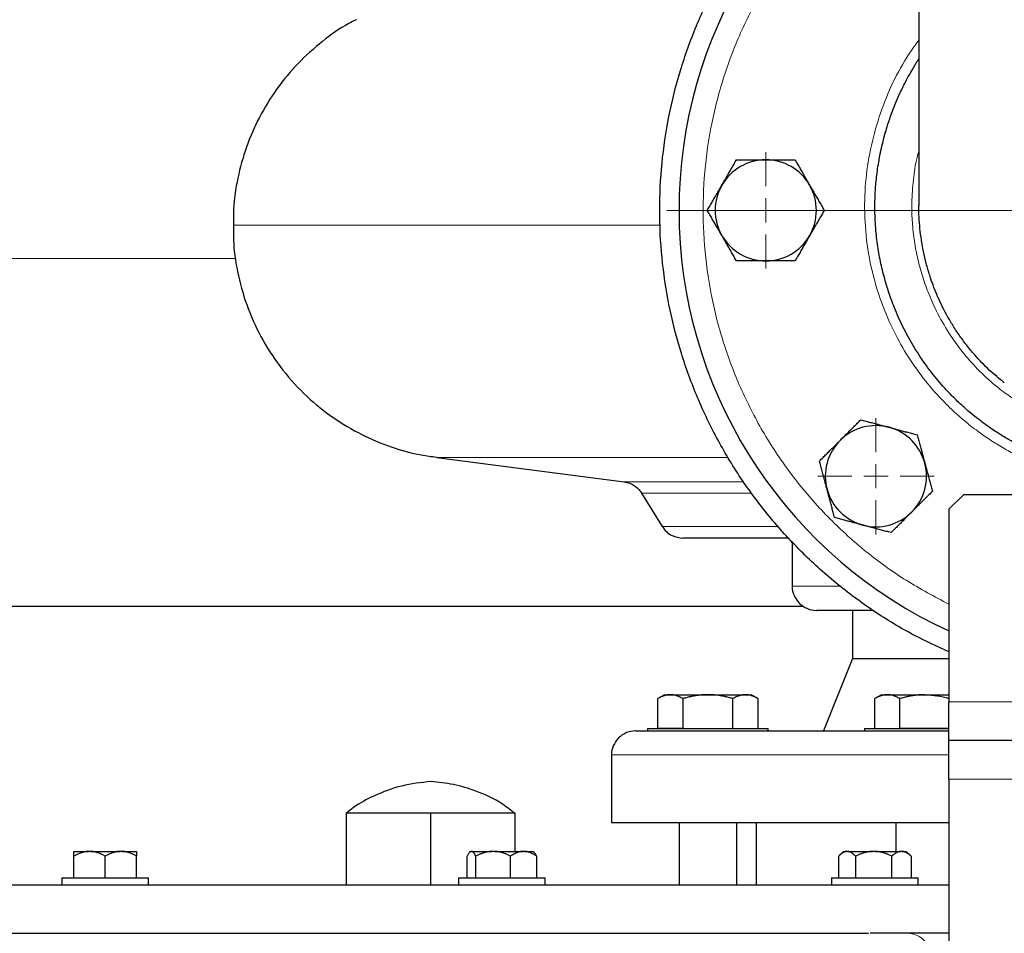
# Model space of a CAD drawing. Units: millimetres. Extents: x 0 to 420, y 0 to 297.
# Drawn here: x 283 to 296, y 194 to 207 of the extents above; entities that cross this region are included whole.
import ezdxf

# ---------------------------------------------------------------- set-up
doc = ezdxf.new("R2010")
doc.units = ezdxf.units.MM
doc.styles.add('SLDTEXTSTYLE0', font='TXT', dxfattribs={"width": 0.605})
doc.dimstyles.new('SLDDIMSTYLE0', dxfattribs={"dimtxt": 3.5, "dimasz": 3.5, "dimexe": 0, "dimexo": 0.0625, "dimgap": 0.875, "dimtad": 1, "dimlfac": 15, "dimrnd": 1e-09, "dimzin": 12, "dimdsep": 46, "dimtxsty": 'SLDTEXTSTYLE0', "dimsah": 1, "dimcen": 0.09, "dimadec": 0, "dimazin": 3, "dimtfac": 1, "dimtdec": 3, "dimtofl": 0, "dimtmove": 0, "dimatfit": 3, "dimfxl": 0, "dimfrac": 2, "dimtolj": 1, "dimtzin": 12, "dimarcsym": 0})
doc.dimstyles.new('SLDDIMSTYLE1', dxfattribs={"dimtxt": 3.5, "dimasz": 3.5, "dimexe": 0, "dimexo": 0.0625, "dimgap": 0.875, "dimtad": 1, "dimlfac": 15, "dimrnd": 1e-09, "dimzin": 12, "dimdsep": 46, "dimtxsty": 'SLDTEXTSTYLE0', "dimsah": 1, "dimcen": 0.09, "dimadec": 0, "dimazin": 3, "dimtfac": 1, "dimtdec": 3, "dimtmove": 0, "dimatfit": 0, "dimfxl": 0, "dimfrac": 2, "dimtolj": 1, "dimtzin": 12, "dimarcsym": 0})

# ---------------------------------------------------------------- blocks, each defined once
blk = doc.blocks.new('_D_7')
at = {"color": 7, "linetype": 'Continuous', "lineweight": 0}
for p, q in [((269.54, 197.767), (269.54, 164.712)), ((298.207, 197.767), (298.207, 164.712)), ((298.207, 165.712), (269.54, 165.712))]:
    blk.add_line(p, q, dxfattribs=at)
at = {"color": 7, "linetype": 'Continuous', "lineweight": 18}
for points in [[(269.54, 165.712), (273.04, 165.174), (273.04, 166.251)], [(298.207, 165.712), (294.707, 166.251), (294.707, 165.174)]]:
    blk.add_solid(points, dxfattribs=at)
at = {"color": 7, "linetype": 'Continuous', "lineweight": 18, "insert": (279.863, 170.224), "char_height": 3.5, "attachment_point": 1, "style": 'SLDTEXTSTYLE0'}
blk.add_mtext('430', dxfattribs=at)
blk = doc.blocks.new('_D_8')
at = {"color": 7, "linetype": 'Continuous', "lineweight": 0}
for p, q in [((309.873, 203.667), (309.873, 164.712)), ((298.207, 197.767), (298.207, 164.712)), ((298.207, 165.712), (291.476, 165.712)), ((298.207, 165.712), (309.873, 165.712)), ((309.873, 165.712), (316.604, 165.712))]:
    blk.add_line(p, q, dxfattribs=at)
at = {"color": 7, "linetype": 'Continuous', "lineweight": 18}
for points in [[(298.207, 165.712), (294.707, 166.251), (294.707, 165.174)], [(309.873, 165.712), (313.373, 165.174), (313.373, 166.251)]]:
    blk.add_solid(points, dxfattribs=at)
at = {"color": 7, "linetype": 'Continuous', "lineweight": 18, "insert": (300.03, 170.224), "char_height": 3.5, "attachment_point": 1, "style": 'SLDTEXTSTYLE0'}
blk.add_mtext('175', dxfattribs=at)
blk = doc.blocks.new('_D_10')
at = {"color": 7, "linetype": 'Continuous', "lineweight": 0}
for p, q in [((257.873, 203.667), (257.873, 155.569)), ((309.873, 203.667), (309.873, 155.569)), ((257.873, 156.569), (309.873, 156.569))]:
    blk.add_line(p, q, dxfattribs=at)
at = {"color": 7, "linetype": 'Continuous', "lineweight": 18}
for points in [[(257.873, 156.569), (261.373, 156.03), (261.373, 157.107)], [(309.873, 156.569), (306.373, 157.107), (306.373, 156.03)]]:
    blk.add_solid(points, dxfattribs=at)
at = {"color": 7, "linetype": 'Continuous', "lineweight": 18, "insert": (279.863, 161.08), "char_height": 3.5, "attachment_point": 1, "style": 'SLDTEXTSTYLE0'}
blk.add_mtext('780', dxfattribs=at)
blk = doc.blocks.new('_D_11')
at = {"color": 7, "linetype": 'Continuous', "lineweight": 0}
for p, q in [((289.873, 271.167), (330.286, 271.167)), ((329.286, 177.234), (329.286, 271.167)), ((283.95, 177.234), (330.286, 177.234))]:
    blk.add_line(p, q, dxfattribs=at)
at = {"color": 7, "linetype": 'Continuous', "lineweight": 18}
for points in [[(329.286, 271.167), (328.748, 267.667), (329.825, 267.667)], [(329.286, 177.234), (329.825, 180.734), (328.748, 180.734)]]:
    blk.add_solid(points, dxfattribs=at)
at = {"color": 7, "linetype": 'Continuous', "lineweight": 18, "insert": (324.774, 218.853), "char_height": 3.5, "attachment_point": 1, "rotation": 90, "style": 'SLDTEXTSTYLE0'}
blk.add_mtext('1409', dxfattribs=at)
blk = doc.blocks.new('SW_CENTERMARKSYMBOL_10')
at = {"color": 0, "linetype": 'Continuous', "lineweight": 18}
for p, q in [((0, 0.333), (0, 0.805)), ((0, 0), (0, 0.167)), ((-0.333, 0), (-0.805, 0)), ((0, 0), (-0.167, 0)), ((0, 0), (0, -0.167)), ((0, 0), (0.167, 0)), ((0.333, 0), (0.805, 0)), ((0, -0.333), (0, -0.805))]:
    blk.add_line(p, q, dxfattribs=at)
blk = doc.blocks.new('SW_CENTERMARKSYMBOL_11')
at = {"color": 0, "linetype": 'Continuous', "lineweight": 18}
for p, q in [((0, 0.333), (0, 0.805)), ((0, 0), (0, 0.167)), ((-0.333, 0), (-0.805, 0)), ((0, 0), (-0.167, 0)), ((0, 0), (0, -0.167)), ((0, 0), (0.167, 0)), ((0.333, 0), (0.805, 0)), ((0, -0.333), (0, -0.805))]:
    blk.add_line(p, q, dxfattribs=at)
blk = doc.blocks.new('SW_CENTERMARKSYMBOL_29')
at = {"color": 0, "linetype": 'Continuous', "lineweight": 18}
for p, q in [((0, 0.333), (0, 6.567)), ((0, 0), (0, 0.167)), ((-0.333, 0), (-6.567, 0)), ((0, 0), (-0.167, 0)), ((0, 0), (0, -0.167)), ((0, 0), (0.167, 0)), ((0.333, 0), (6.567, 0)), ((0, -0.333), (0, -6.567))]:
    blk.add_line(p, q, dxfattribs=at)

msp = doc.modelspace()

# ---------------------------------------------------------------- linework, layer by layer
at = {"color": 7, "linetype": 'Continuous', "lineweight": 25}
for p, q in [((295.12347, 210.08377), (295.12347, 204.49909)), ((288.45709, 201.01522), (291.04913, 200.6791)), ((291.29014, 200.52325), (291.57584, 200.05905)), ((295.74013, 200.50051), (295.54013, 200.30051)), ((300.67347, 200.50051), (295.74013, 200.50051)), ((295.54013, 200.30051), (295.54013, 197.63384)), ((293.37347, 199.85134), (293.37347, 199.23377)), ((274.21355, 198.9597), (293.53364, 198.9597)), ((294.2068, 198.90044), (294.2068, 198.23377)), ((294.2068, 198.23377), (293.80667, 197.23344)), ((294.2068, 198.23377), (295.54013, 198.23377)), ((291.6068, 197.73377), (291.51348, 197.67989)), ((291.6068, 197.73377), (291.68719, 197.73377)), ((291.68719, 197.73377), (292.2068, 197.73377)), ((292.2068, 197.73377), (292.72642, 197.73377)), ((292.72642, 197.73377), (292.8068, 197.73377)), ((292.90012, 197.67989), (292.8068, 197.73377)), ((294.6068, 197.73377), (294.51348, 197.67989)), ((294.6068, 197.73377), (294.68719, 197.73377)), ((294.68719, 197.73377), (295.2068, 197.73377)), ((295.2068, 197.73377), (295.54013, 197.73377)), ((291.51398, 197.27377), (291.51398, 197.68018)), ((291.86039, 197.68018), (291.86039, 197.27377)), ((292.55321, 197.27377), (292.55321, 197.68018)), ((292.89962, 197.27377), (292.89962, 197.68018)), ((294.51398, 197.27377), (294.51398, 197.68018)), ((294.86039, 197.27377), (294.86039, 197.68018)), ((291.37347, 197.2671), (291.37347, 197.23344)), ((291.37347, 197.2671), (292.2068, 197.2671)), ((291.51398, 197.27377), (291.86039, 197.27377)), ((292.2068, 197.2671), (293.04013, 197.2671)), ((293.04013, 197.23344), (293.04013, 197.2671)), ((294.37347, 197.2671), (294.37347, 197.23344)), ((294.37347, 197.2671), (295.2068, 197.2671)), ((294.86039, 197.27377), (295.54013, 197.27377)), ((295.2068, 197.2671), (295.54406, 197.2671)), ((300.87347, 197.1005), (295.54013, 197.1005)), ((290.87347, 196.90044), (290.87347, 195.96677)), ((295.54013, 196.56717), (295.54013, 177.63377)), ((287.2068, 195.10044), (287.2068, 196.10044)), ((287.2068, 196.10044), (287.79013, 196.10044)), ((287.79013, 196.10044), (288.37347, 196.10044)), ((288.37347, 195.10044), (288.37347, 196.10044)), ((288.37347, 196.10044), (288.9568, 196.10044)), ((288.9568, 196.10044), (289.54013, 196.10044)), ((289.54013, 195.5671), (289.54013, 196.10044)), ((291.8068, 195.9671), (291.8068, 195.1001)), ((292.6068, 195.1001), (292.6068, 195.9671)), ((292.87347, 195.9671), (292.87347, 195.1001)), ((294.8068, 195.9671), (294.8068, 195.5671)), ((283.44013, 195.5671), (283.64128, 195.5671)), ((283.67232, 195.5671), (283.64128, 195.5671)), ((283.67232, 195.5671), (284.07462, 195.5671)), ((284.10565, 195.5671), (284.07462, 195.5671)), ((284.10565, 195.5671), (284.3068, 195.5671)), ((288.92333, 195.5671), (288.90925, 195.55303)), ((288.92333, 195.5671), (288.93223, 195.5671)), ((288.9409, 195.5671), (288.93223, 195.5671)), ((288.9409, 195.5671), (289.22036, 195.5671)), ((289.25481, 195.5671), (289.22036, 195.5671)), ((289.25481, 195.5671), (289.64516, 195.5671)), ((289.67094, 195.5671), (289.64516, 195.5671)), ((289.67094, 195.5671), (289.79073, 195.5671)), ((289.80483, 195.55301), (289.79073, 195.5671)), ((294.08112, 195.5671), (294.02318, 195.50916)), ((294.08112, 195.5671), (294.1238, 195.5671)), ((294.14062, 195.5671), (294.1238, 195.5671)), ((294.14062, 195.5671), (294.48179, 195.5671)), ((294.51761, 195.5671), (294.48179, 195.5671)), ((294.51761, 195.5671), (294.87282, 195.5671)), ((294.8918, 195.5671), (294.87282, 195.5671)), ((294.8918, 195.5671), (294.94853, 195.5671)), ((295.00646, 195.50917), (294.94853, 195.5671)), ((283.44013, 195.20044), (283.44013, 195.50044)), ((283.87347, 195.20044), (283.87347, 195.50044)), ((284.3068, 195.20044), (284.3068, 195.50044)), ((288.87604, 195.20044), (288.87604, 195.50044)), ((288.99709, 195.20044), (288.99709, 195.50044)), ((289.47808, 195.20044), (289.47808, 195.50044)), ((289.83802, 195.50044), (289.83802, 195.20044)), ((294.01476, 195.20044), (294.01476, 195.50044)), ((294.24967, 195.20044), (294.24967, 195.50044)), ((294.74973, 195.20044), (294.74973, 195.50044)), ((295.01489, 195.50044), (295.00564, 195.50834)), ((295.01489, 195.50044), (295.01489, 195.20044)), ((283.27347, 195.20044), (283.27347, 195.1001)), ((283.27347, 195.20044), (283.87347, 195.20044)), ((283.87347, 195.20044), (284.47347, 195.20044)), ((284.47347, 195.1001), (284.47347, 195.20044)), ((288.75703, 195.20044), (288.75703, 195.1001)), ((288.75703, 195.20044), (289.35703, 195.20044)), ((289.35703, 195.20044), (289.95703, 195.20044)), ((289.95703, 195.1001), (289.95703, 195.20044)), ((293.91482, 195.20044), (293.91482, 195.1001)), ((293.91482, 195.20044), (294.51482, 195.20044)), ((294.51482, 195.20044), (295.11482, 195.20044)), ((295.11482, 195.1001), (295.11482, 195.20044)), ((295.54013, 194.43377), (294.45058, 194.43377))]:
    msp.add_line(p, q, dxfattribs=at)
at = {"color": 8, "linetype": 'Continuous', "lineweight": 18}
for p, q in [((285.68055, 203.7671), (282.06688, 203.7671)), ((292.48602, 201.01522), (288.45709, 201.01522)), ((292.69971, 200.6791), (291.04913, 200.6791)), ((292.8089, 200.52325), (291.29014, 200.52325)), ((293.18382, 200.05905), (291.57584, 200.05905)), ((294.03053, 199.23377), (293.37347, 199.23377)), ((300.87347, 197.63384), (295.54013, 197.63384)), ((290.87347, 196.90044), (295.53603, 196.90044)), ((300.87347, 196.56717), (295.54013, 196.56717))]:
    msp.add_line(p, q, dxfattribs=at)
at = {"color": 7, "linetype": 'Continuous', "lineweight": 25}
for centre, radius, start, end in [((298.2068, 204.43377), 6.4, 118.801122, 245.375682), ((293.0068, 204.43377), 0.7, 90, 150), ((293.0068, 204.43377), 0.7, 30, 90), ((293.0068, 204.43377), 0.7, 150, 210), ((293.0068, 204.43377), 0.7, 330, 30), ((293.0068, 204.43377), 0.7, 210, 270), ((293.0068, 204.43377), 0.7, 270, 330), ((294.52985, 200.75682), 0.7, 75, 135), ((294.52985, 200.75682), 0.7, 15, 75), ((294.52985, 200.75682), 0.7, 135, 195), ((294.52985, 200.75682), 0.7, 315, 15), ((294.52985, 200.75682), 0.7, 195, 255), ((294.52985, 200.75682), 0.7, 255, 315)]:
    msp.add_arc(centre, radius, start, end, dxfattribs=at)
for points, knots in [([(295.54013, 198.32917), (295.37999, 198.4013), (295.02086, 198.56303), (294.49753, 198.88282), (293.97058, 199.27179), (293.48521, 199.71223), (293.0451, 200.19766), (292.65476, 200.72402), (292.31787, 201.28607), (292.0377, 201.87845), (291.81694, 202.49543), (291.65772, 203.13108), (291.56157, 203.77927), (291.52942, 204.43377), (291.56157, 205.08827), (291.65772, 205.73646), (291.81694, 206.37211), (292.0377, 206.98909), (292.31787, 207.58147), (292.65477, 208.14351), (293.04508, 208.66993), (293.48531, 209.15513), (293.97022, 209.59646), (294.49887, 209.98208), (294.88631, 210.23029), (295.10366, 210.33203), (295.12347, 210.3413)], [0, 0, 0, 0, 0.035136428, 0.078794848, 0.122453267, 0.166111687, 0.209770106, 0.253428525, 0.297086945, 0.340745364, 0.384403784, 0.428062203, 0.471720622, 0.515379042, 0.559037461, 0.60269588, 0.6463543, 0.690012719, 0.733671139, 0.777329558, 0.820987977, 0.864646397, 0.908304816, 0.951963235, 0.995621655, 1, 1, 1, 1]), ([(287.34563, 207.07095), (287.31078, 207.05409), (287.14332, 206.97308), (286.86865, 206.774), (286.53138, 206.4735), (286.23804, 206.11951), (285.99774, 205.729), (285.81624, 205.31298), (285.69928, 204.88508), (285.64232, 204.51959), (285.64574, 204.29966), (285.64691, 204.22435)], [0, 0, 0, 0, 0.0332994, 0.16003652, 0.28988965, 0.42166776, 0.55406818, 0.68341739, 0.81084437, 0.93522662, 1, 1, 1, 1]), ([(298.2068, 200.76836), (298.04554, 200.77465), (297.71921, 200.78738), (297.24387, 200.88839), (296.8802, 201.01253), (296.62283, 201.12728), (296.46006, 201.20973), (296.29825, 201.3019), (296.1274, 201.41076), (295.9744, 201.52134), (295.82796, 201.6389), (295.70494, 201.74701), (295.54968, 201.89769), (295.38158, 202.08308), (295.20262, 202.31561), (295.04182, 202.5627), (294.90219, 202.8198), (294.78985, 203.07094), (294.70131, 203.31324), (294.63249, 203.5475), (294.57886, 203.7856), (294.53996, 204.03297), (294.51855, 204.2753), (294.51364, 204.49463), (294.52006, 204.6954), (294.5374, 204.90273), (294.57157, 205.13827), (294.62146, 205.37114), (294.67767, 205.57185), (294.73751, 205.7521), (294.80262, 205.92138), (294.88022, 206.09604), (294.95242, 206.24018), (295.02509, 206.37101), (295.0776, 206.46164), (295.1143, 206.51629), (295.12347, 206.52995)], [0, 0, 0, 0, 0.0605846, 0.12260297, 0.18187945, 0.20474508, 0.22850832, 0.25044899, 0.27473375, 0.30464298, 0.32136887, 0.34532576, 0.3661862, 0.40268772, 0.43930481, 0.47639189, 0.51341225, 0.54918985, 0.5797296, 0.61033677, 0.64092708, 0.67142678, 0.70442025, 0.73231186, 0.75385826, 0.7799201, 0.81049373, 0.84328086, 0.86938745, 0.8888181, 0.91467101, 0.93754403, 0.96065194, 0.97525207, 0.99381822, 1, 1, 1, 1]), ([(292.40058, 204.78377), (292.40533, 204.79198), (292.41479, 204.80836), (292.42898, 204.83288), (292.44312, 204.85733), (292.45725, 204.88181), (292.47142, 204.90638), (292.48567, 204.93112), (292.50647, 204.96718), (292.53396, 205.01473), (292.56821, 205.07408), (292.59105, 205.11366), (292.60266, 205.13377)], [0, 0, 0, 0, 0.06934064, 0.13831868, 0.20719014, 0.27620737, 0.34561687, 0.41565721, 0.48655737, 0.65326675, 0.82377174, 1, 1, 1, 1]), ([(292.60266, 205.13377), (292.61437, 205.13377), (292.63757, 205.13377), (292.6723, 205.13375), (292.70661, 205.13375), (292.74062, 205.13375), (292.77439, 205.13376), (292.81353, 205.13377), (292.85795, 205.13373), (292.90766, 205.1337), (292.95721, 205.13374), (292.99025, 205.13376), (293.0068, 205.13377)], [0, 0, 0, 0, 0.088985628, 0.176326393, 0.262230959, 0.346929832, 0.430675317, 0.513740928, 0.637159078, 0.758477447, 0.87897634, 1, 1, 1, 1]), ([(293.0068, 205.13377), (293.01628, 205.13377), (293.0352, 205.13376), (293.06353, 205.13373), (293.09178, 205.13372), (293.12004, 205.13371), (293.1484, 205.13373), (293.17695, 205.13375), (293.21858, 205.13377), (293.27351, 205.13374), (293.34203, 205.13376), (293.38772, 205.13377), (293.41095, 205.13377)], [0, 0, 0, 0, 0.06934064, 0.13831868, 0.20719014, 0.27620737, 0.34561687, 0.41565721, 0.48655737, 0.65326675, 0.82377174, 1, 1, 1, 1]), ([(293.41095, 205.13377), (293.4168, 205.12363), (293.4284, 205.10353), (293.44575, 205.07345), (293.46291, 205.04372), (293.47991, 205.01428), (293.49681, 204.98503), (293.51639, 204.95114), (293.53856, 204.91266), (293.56339, 204.86959), (293.5882, 204.8267), (293.60473, 204.7981), (293.61302, 204.78377)], [0, 0, 0, 0, 0.0889878, 0.17633179, 0.26224063, 0.34694483, 0.4306967, 0.51376975, 0.63718477, 0.75849739, 0.87898777, 1, 1, 1, 1]), ([(292.19851, 204.43377), (292.20437, 204.44391), (292.21597, 204.46401), (292.23335, 204.49408), (292.25051, 204.52379), (292.26751, 204.55324), (292.28439, 204.58249), (292.30395, 204.61639), (292.32619, 204.65484), (292.35107, 204.69788), (292.37581, 204.74081), (292.39231, 204.76943), (292.40058, 204.78377)], [0, 0, 0, 0, 0.08898563, 0.17632639, 0.26223096, 0.34692983, 0.43067532, 0.51374093, 0.63715908, 0.75847745, 0.87897634, 1, 1, 1, 1]), ([(293.61302, 204.78377), (293.61776, 204.77556), (293.62721, 204.75917), (293.64135, 204.73463), (293.65545, 204.71016), (293.66958, 204.68568), (293.68378, 204.66113), (293.69807, 204.63642), (293.7189, 204.60038), (293.74634, 204.55279), (293.78062, 204.49345), (293.80347, 204.45388), (293.81509, 204.43377)], [0, 0, 0, 0, 0.069332869, 0.138303922, 0.20716912, 0.276180772, 0.345585316, 0.415621301, 0.486517636, 0.653243228, 0.823761387, 1, 1, 1, 1]), ([(296.30501, 202.04837), (296.23469, 202.10611), (296.08977, 202.22512), (295.91894, 202.40485), (295.782, 202.56992), (295.67889, 202.71024), (295.58683, 202.85105), (295.4802, 203.0349), (295.37089, 203.2612), (295.28246, 203.49942), (295.2246, 203.69858), (295.18667, 203.86182), (295.15763, 204.02352), (295.13249, 204.234), (295.11877, 204.39582), (295.12386, 204.50366), (295.12406, 204.50785)], [0, 0, 0, 0, 0.09656779, 0.19902567, 0.26271195, 0.32432449, 0.38386194, 0.44132329, 0.54998802, 0.6503586, 0.71087759, 0.77020431, 0.82833851, 0.88527883, 0.99554555, 1, 1, 1, 1]), ([(292.40058, 204.08377), (292.39584, 204.09199), (292.38639, 204.10837), (292.37226, 204.13291), (292.35815, 204.15738), (292.34402, 204.18186), (292.32982, 204.20641), (292.31553, 204.23112), (292.2947, 204.26717), (292.26726, 204.31475), (292.23299, 204.37409), (292.21013, 204.41366), (292.19851, 204.43377)], [0, 0, 0, 0, 0.06933287, 0.13830392, 0.20716912, 0.27618077, 0.34558532, 0.4156213, 0.48651764, 0.65324323, 0.82376139, 1, 1, 1, 1]), ([(293.81509, 204.43377), (293.80923, 204.42363), (293.79763, 204.40354), (293.78026, 204.37347), (293.76309, 204.34375), (293.74609, 204.3143), (293.72921, 204.28505), (293.70965, 204.25115), (293.68741, 204.2127), (293.66253, 204.16966), (293.63779, 204.12673), (293.62129, 204.09811), (293.61302, 204.08377)], [0, 0, 0, 0, 0.08898563, 0.17632639, 0.26223096, 0.34692983, 0.43067532, 0.51374093, 0.63715908, 0.75847745, 0.87897634, 1, 1, 1, 1]), ([(285.6474, 204.22442), (285.64626, 204.14362), (285.64299, 203.91055), (285.70695, 203.52264), (285.83931, 203.0684), (286.046, 202.62758), (286.32037, 202.21664), (286.64961, 201.85775), (287.0184, 201.55991), (287.4108, 201.32557), (287.82112, 201.15566), (288.17216, 201.05432), (288.38612, 201.02986), (288.45795, 201.02166)], [0, 0, 0, 0, 0.05196889, 0.1498938, 0.25151175, 0.35589316, 0.46193473, 0.56842197, 0.6681239, 0.76611314, 0.86148954, 0.95349728, 1, 1, 1, 1]), ([(292.60266, 203.73377), (292.5968, 203.74391), (292.5852, 203.76401), (292.56785, 203.79409), (292.55069, 203.82382), (292.53369, 203.85327), (292.51679, 203.88252), (292.49721, 203.9164), (292.47504, 203.95489), (292.45021, 203.99795), (292.4254, 204.04084), (292.40887, 204.06944), (292.40058, 204.08377)], [0, 0, 0, 0, 0.0889878, 0.17633179, 0.26224063, 0.34694483, 0.4306967, 0.51376975, 0.63718477, 0.75849739, 0.87898777, 1, 1, 1, 1]), ([(293.61302, 204.08377), (293.60827, 204.07556), (293.59881, 204.05918), (293.58462, 204.03466), (293.57048, 204.01021), (293.55635, 203.98573), (293.54218, 203.96116), (293.52793, 203.93643), (293.50713, 203.90036), (293.47964, 203.85281), (293.44539, 203.79347), (293.42255, 203.75389), (293.41095, 203.73377)], [0, 0, 0, 0, 0.06934064, 0.13831868, 0.20719014, 0.27620737, 0.34561687, 0.41565721, 0.48655737, 0.65326675, 0.82377174, 1, 1, 1, 1]), ([(293.0068, 203.73377), (292.99732, 203.73377), (292.9784, 203.73378), (292.95007, 203.73381), (292.92182, 203.73383), (292.89356, 203.73383), (292.8652, 203.73381), (292.83665, 203.73379), (292.79502, 203.73377), (292.74009, 203.7338), (292.67158, 203.73379), (292.62588, 203.73378), (292.60266, 203.73377)], [0, 0, 0, 0, 0.06934064, 0.13831868, 0.20719014, 0.27620737, 0.34561687, 0.41565721, 0.48655737, 0.65326675, 0.82377174, 1, 1, 1, 1]), ([(293.41095, 203.73377), (293.39924, 203.73377), (293.37603, 203.73378), (293.3413, 203.73379), (293.30699, 203.73379), (293.27298, 203.73379), (293.23921, 203.73379), (293.20007, 203.73377), (293.15566, 203.73381), (293.10594, 203.73384), (293.05639, 203.7338), (293.02335, 203.73378), (293.0068, 203.73377)], [0, 0, 0, 0, 0.088985627, 0.176326393, 0.262230959, 0.346929832, 0.430675316, 0.513740928, 0.637159078, 0.758477447, 0.87897634, 1, 1, 1, 1]), ([(294.03487, 201.25179), (294.04158, 201.25849), (294.05496, 201.27187), (294.07501, 201.29188), (294.095, 201.31184), (294.11498, 201.33182), (294.13503, 201.35189), (294.1552, 201.37209), (294.18462, 201.40154), (294.22348, 201.44036), (294.27192, 201.48882), (294.30423, 201.52114), (294.32064, 201.53756)], [0, 0, 0, 0, 0.06934064, 0.13831868, 0.20719014, 0.27620737, 0.34561687, 0.41565721, 0.48655737, 0.65326675, 0.82377174, 1, 1, 1, 1]), ([(294.32064, 201.53756), (294.33196, 201.53453), (294.35437, 201.52852), (294.38791, 201.51952), (294.42106, 201.51063), (294.45391, 201.50183), (294.48654, 201.4931), (294.52435, 201.48298), (294.56724, 201.47145), (294.61525, 201.45856), (294.66311, 201.44577), (294.69503, 201.43724), (294.71102, 201.43296)], [0, 0, 0, 0, 0.0889878, 0.17633179, 0.26224063, 0.34694483, 0.4306967, 0.51376975, 0.63718477, 0.75849739, 0.87898777, 1, 1, 1, 1]), ([(294.71102, 201.43296), (294.72018, 201.43051), (294.73845, 201.4256), (294.7658, 201.41825), (294.79308, 201.41092), (294.82037, 201.4036), (294.84777, 201.39628), (294.87535, 201.38891), (294.91557, 201.37816), (294.96862, 201.36391), (295.03481, 201.34619), (295.07896, 201.33437), (295.10139, 201.32836)], [0, 0, 0, 0, 0.06933287, 0.13830392, 0.20716912, 0.27618077, 0.34558532, 0.4156213, 0.48651764, 0.65324323, 0.82376139, 1, 1, 1, 1]), ([(293.7491, 200.96602), (293.75738, 200.9743), (293.77379, 200.9907), (293.79835, 201.01525), (293.82262, 201.03951), (293.84667, 201.06356), (293.87054, 201.08744), (293.89821, 201.11513), (293.92964, 201.14651), (293.96482, 201.18164), (293.99983, 201.2167), (294.02317, 201.24008), (294.03487, 201.25179)], [0, 0, 0, 0, 0.088985628, 0.176326394, 0.26223096, 0.346929833, 0.430675317, 0.513740928, 0.637159079, 0.758477448, 0.878976341, 1, 1, 1, 1]), ([(295.10139, 201.32836), (295.10442, 201.31705), (295.11043, 201.29464), (295.1194, 201.26109), (295.12828, 201.22794), (295.13708, 201.1951), (295.14583, 201.16247), (295.15597, 201.12467), (295.16743, 201.08176), (295.18027, 201.03373), (295.19313, 200.98588), (295.2017, 200.95398), (295.20599, 200.93799)], [0, 0, 0, 0, 0.08898563, 0.17632639, 0.26223096, 0.34692983, 0.43067532, 0.51374093, 0.63715908, 0.75847745, 0.87897634, 1, 1, 1, 1]), ([(293.8537, 200.57564), (293.85138, 200.58428), (293.84677, 200.60153), (293.83987, 200.62735), (293.83299, 200.65311), (293.82608, 200.67888), (293.81914, 200.70473), (293.81216, 200.73073), (293.80134, 200.77107), (293.78666, 200.82599), (293.76793, 200.8958), (293.75545, 200.94234), (293.7491, 200.96602)], [0, 0, 0, 0, 0.06540293, 0.13050143, 0.19551136, 0.26064582, 0.32611348, 0.39211702, 0.45885179, 0.63439775, 0.8140083, 1, 1, 1, 1]), ([(295.20599, 200.93799), (295.20844, 200.92883), (295.21333, 200.91055), (295.22064, 200.88319), (295.22793, 200.85589), (295.23525, 200.82859), (295.2426, 200.8012), (295.25001, 200.77363), (295.26081, 200.73342), (295.27499, 200.68036), (295.29274, 200.61418), (295.30458, 200.57005), (295.31059, 200.54761)], [0, 0, 0, 0, 0.06934064, 0.13831868, 0.20719014, 0.27620737, 0.34561687, 0.41565721, 0.48655737, 0.65326675, 0.82377174, 1, 1, 1, 1]), ([(291.04324, 200.67981), (291.07121, 200.67448), (291.12791, 200.66368), (291.22024, 200.61376), (291.26567, 200.55424), (291.2932, 200.51817)], [0, 0, 0, 0, 0.27730002, 0.56208172, 1, 1, 1, 1]), ([(293.9583, 200.18527), (293.95527, 200.19658), (293.94927, 200.21899), (293.94029, 200.25254), (293.93141, 200.28569), (293.92261, 200.31854), (293.91386, 200.35116), (293.90372, 200.38896), (293.89226, 200.43187), (293.87942, 200.4799), (293.86656, 200.52775), (293.85799, 200.55965), (293.8537, 200.57564)], [0, 0, 0, 0, 0.08898563, 0.17632639, 0.26223096, 0.34692983, 0.43067532, 0.51374093, 0.63715908, 0.75847745, 0.87897634, 1, 1, 1, 1]), ([(295.31059, 200.54761), (295.30231, 200.53934), (295.2859, 200.52293), (295.26134, 200.49838), (295.23707, 200.47412), (295.21302, 200.45008), (295.18915, 200.42619), (295.16148, 200.3985), (295.13005, 200.36712), (295.09488, 200.33199), (295.05987, 200.29693), (295.03652, 200.27355), (295.02482, 200.26184)], [0, 0, 0, 0, 0.088985627, 0.176326393, 0.262230959, 0.346929832, 0.430675316, 0.513740928, 0.637159078, 0.758477447, 0.87897634, 1, 1, 1, 1]), ([(294.34867, 200.08067), (294.33951, 200.08313), (294.32124, 200.08803), (294.29389, 200.09538), (294.26661, 200.10271), (294.23932, 200.11003), (294.21192, 200.11735), (294.18434, 200.12472), (294.14412, 200.13548), (294.09107, 200.14972), (294.02488, 200.16744), (293.98073, 200.17926), (293.9583, 200.18527)], [0, 0, 0, 0, 0.06933287, 0.13830392, 0.20716912, 0.27618077, 0.34558532, 0.4156213, 0.48651764, 0.65324323, 0.82376139, 1, 1, 1, 1]), ([(295.02482, 200.26184), (295.01811, 200.25514), (295.00473, 200.24176), (294.98468, 200.22176), (294.96469, 200.20179), (294.94471, 200.18181), (294.92466, 200.16174), (294.90449, 200.14154), (294.87507, 200.11209), (294.83621, 200.07327), (294.78777, 200.02481), (294.75546, 199.99249), (294.73905, 199.97607)], [0, 0, 0, 0, 0.06934064, 0.13831868, 0.20719014, 0.27620737, 0.34561687, 0.41565721, 0.48655737, 0.65326675, 0.82377174, 1, 1, 1, 1]), ([(291.57234, 200.06487), (291.59076, 200.03893), (291.62825, 199.98612), (291.72545, 199.91838), (291.8091, 199.9072), (291.85972, 199.90044)], [0, 0, 0, 0, 0.27603712, 0.56195532, 1, 1, 1, 1]), ([(294.73905, 199.97607), (294.72773, 199.9791), (294.70532, 199.98511), (294.67178, 199.99411), (294.63863, 200.003), (294.60578, 200.0118), (294.57315, 200.02053), (294.53534, 200.03065), (294.49245, 200.04218), (294.44444, 200.05507), (294.39658, 200.06786), (294.36466, 200.07639), (294.34867, 200.08067)], [0, 0, 0, 0, 0.0889878, 0.17633179, 0.26224063, 0.34694483, 0.4306967, 0.51376975, 0.63718477, 0.75849739, 0.87898777, 1, 1, 1, 1]), ([(293.32897, 199.90044), (293.31557, 199.90044), (293.16319, 199.90044), (292.91532, 199.90044), (292.59334, 199.90044), (292.32981, 199.90044), (292.12083, 199.90044), (291.97148, 199.90044), (291.87724, 199.90044), (291.86556, 199.90044), (291.85972, 199.90044)], [0, 0, 0, 0, 0.01358067, 0.15449772, 0.29541476, 0.43633181, 0.57724886, 0.71816591, 0.85908295, 1, 1, 1, 1]), ([(293.37409, 199.23368), (293.37388, 199.23236), (293.36736, 199.19046), (293.39427, 199.10247), (293.46383, 198.99172), (293.57595, 198.91813), (293.66305, 198.90061), (293.70545, 198.90044), (293.7068, 198.90044)], [0, 0, 0, 0, 0.00768392, 0.24438633, 0.49995329, 0.75552024, 0.99222266, 1, 1, 1, 1]), ([(294.48979, 198.90044), (294.42546, 198.90044), (294.24993, 198.90044), (294.03525, 198.90044), (293.84645, 198.90044), (293.7289, 198.90044), (293.71416, 198.90044), (293.7068, 198.90044)], [0, 0, 0, 0, 0.12633027, 0.34469394, 0.5630454, 0.78163937, 1, 1, 1, 1]), ([(291.68719, 197.73377), (291.68312, 197.73372), (291.67502, 197.73361), (291.66291, 197.73274), (291.65081, 197.73135), (291.6387, 197.72939), (291.62654, 197.72687), (291.61429, 197.72378), (291.59643, 197.71853), (291.57291, 197.70991), (291.54353, 197.69661), (291.52394, 197.68572), (291.51398, 197.68018)], [0, 0, 0, 0, 0.06932732, 0.13829297, 0.20715284, 0.27615919, 0.3455584, 0.41558897, 0.48647976, 0.65321714, 0.82374775, 1, 1, 1, 1]), ([(291.86039, 197.68018), (291.85537, 197.68303), (291.84543, 197.68866), (291.83055, 197.69636), (291.81585, 197.70338), (291.80127, 197.70969), (291.78679, 197.7153), (291.77001, 197.721), (291.751, 197.72632), (291.72972, 197.73061), (291.70846, 197.73328), (291.69429, 197.73361), (291.68719, 197.73377)], [0, 0, 0, 0, 0.08899131, 0.17633901, 0.26225181, 0.34696024, 0.43071662, 0.51379451, 0.63720371, 0.75851038, 0.87899451, 1, 1, 1, 1]), ([(292.2068, 197.73377), (292.19867, 197.73372), (292.18246, 197.73361), (292.15818, 197.73274), (292.13397, 197.73135), (292.10975, 197.72939), (292.08545, 197.72687), (292.06098, 197.72378), (292.0253, 197.71853), (291.97821, 197.70991), (291.91947, 197.69661), (291.8803, 197.68572), (291.86039, 197.68018)], [0, 0, 0, 0, 0.06933029, 0.13829823, 0.2071597, 0.27616697, 0.34556641, 0.41559652, 0.48648617, 0.65321803, 0.82374644, 1, 1, 1, 1]), ([(292.55321, 197.68018), (292.54317, 197.68303), (292.52328, 197.68866), (292.49351, 197.69636), (292.46409, 197.70338), (292.43494, 197.70969), (292.40599, 197.7153), (292.37244, 197.721), (292.33437, 197.72633), (292.29177, 197.73061), (292.2493, 197.73328), (292.22099, 197.73361), (292.2068, 197.73377)], [0, 0, 0, 0, 0.08899841, 0.17635157, 0.26226823, 0.346979, 0.4307363, 0.51381379, 0.63721271, 0.75851289, 0.87899409, 1, 1, 1, 1]), ([(292.72642, 197.73377), (292.72235, 197.73372), (292.71424, 197.73361), (292.70208, 197.73274), (292.68996, 197.73135), (292.67785, 197.72939), (292.66571, 197.72687), (292.65349, 197.72378), (292.63566, 197.71853), (292.6121, 197.70991), (292.58274, 197.69661), (292.56316, 197.68572), (292.55321, 197.68018)], [0, 0, 0, 0, 0.06933029, 0.13829823, 0.2071597, 0.27616697, 0.34556641, 0.41559652, 0.48648617, 0.65321803, 0.82374644, 1, 1, 1, 1]), ([(292.89962, 197.68018), (292.8946, 197.68303), (292.88465, 197.68866), (292.86976, 197.69636), (292.85504, 197.70338), (292.84047, 197.70969), (292.826, 197.7153), (292.80923, 197.721), (292.79017, 197.72633), (292.76885, 197.73061), (292.74764, 197.73328), (292.7335, 197.73361), (292.72642, 197.73377)], [0, 0, 0, 0, 0.08899841, 0.17635157, 0.26226823, 0.346979, 0.4307363, 0.51381379, 0.63721271, 0.75851289, 0.87899409, 1, 1, 1, 1]), ([(294.68719, 197.73377), (294.68312, 197.73372), (294.67502, 197.73361), (294.66291, 197.73274), (294.65081, 197.73135), (294.6387, 197.72939), (294.62654, 197.72687), (294.61429, 197.72378), (294.59643, 197.71853), (294.57291, 197.70991), (294.54353, 197.69661), (294.52394, 197.68572), (294.51398, 197.68018)], [0, 0, 0, 0, 0.06933029, 0.13829823, 0.2071597, 0.27616697, 0.34556641, 0.41559652, 0.48648617, 0.65321803, 0.82374644, 1, 1, 1, 1]), ([(294.86039, 197.68018), (294.85537, 197.68303), (294.84543, 197.68866), (294.83055, 197.69636), (294.81585, 197.70338), (294.80127, 197.70969), (294.78679, 197.7153), (294.77, 197.721), (294.751, 197.72633), (294.72972, 197.73061), (294.70846, 197.73328), (294.69429, 197.73361), (294.68719, 197.73377)], [0, 0, 0, 0, 0.08899841, 0.17635157, 0.26226823, 0.346979, 0.4307363, 0.51381379, 0.63721271, 0.75851289, 0.8789941, 1, 1, 1, 1]), ([(295.2068, 197.73377), (295.19867, 197.73372), (295.18246, 197.73361), (295.15819, 197.73274), (295.13398, 197.73135), (295.10976, 197.72939), (295.08545, 197.72687), (295.06098, 197.72378), (295.0253, 197.71853), (294.97821, 197.70991), (294.91947, 197.69661), (294.8803, 197.68572), (294.86039, 197.68018)], [0, 0, 0, 0, 0.06932732, 0.13829297, 0.20715284, 0.27615919, 0.3455584, 0.41558897, 0.48647976, 0.65321714, 0.82374775, 1, 1, 1, 1]), ([(295.2068, 197.73377), (295.26387, 197.73124), (295.3768, 197.72623), (295.48608, 197.6974), (295.54013, 197.68314)], [0, 0, 0, 0, 0.50540328, 1, 1, 1, 1]), ([(295.54013, 197.1005), (295.54013, 197.1005), (295.54013, 197.11439), (295.54013, 197.16782), (295.54013, 197.20735), (295.54013, 197.30608), (295.54013, 197.36524), (295.54013, 197.49424), (295.54013, 197.56402), (295.54013, 197.63384)], [0, 0, 0, 0, 0.25, 0.25, 0.5, 0.5, 0.75, 0.75, 1, 1, 1, 1]), ([(291.2068, 197.23377), (291.20545, 197.23377), (291.16305, 197.2336), (291.07594, 197.21607), (290.96384, 197.14249), (290.89421, 197.03173), (290.86736, 196.94334), (290.874, 196.90103), (290.87427, 196.89931)], [0, 0, 0, 0, 0.00775921, 0.2438996, 0.49885972, 0.75381984, 0.98996022, 1, 1, 1, 1]), ([(291.2068, 197.23377), (291.21322, 197.23377), (291.22607, 197.23377), (291.32967, 197.23377), (291.49397, 197.23377), (291.72347, 197.23377), (292.01436, 197.23377), (292.3643, 197.23377), (292.76986, 197.23377), (293.22714, 197.23377), (293.73203, 197.23377), (294.27884, 197.23377), (294.86559, 197.23377), (295.28914, 197.23377), (295.5217, 197.23377), (295.54013, 197.23377)], [0, 0, 0, 0, 0.082739781, 0.165479563, 0.248219344, 0.330959126, 0.413698907, 0.496438688, 0.57917847, 0.661918251, 0.744658032, 0.827397814, 0.910137595, 0.992877377, 1, 1, 1, 1]), ([(295.54013, 196.56717), (295.54013, 196.63698), (295.54013, 196.70677), (295.54013, 196.83577), (295.54013, 196.89493), (295.54013, 196.99366), (295.54013, 197.03319), (295.54013, 197.08662), (295.54013, 197.1005), (295.54013, 197.1005)], [0, 0, 0, 0, 0.25, 0.25, 0.5, 0.5, 0.75, 0.75, 1, 1, 1, 1]), ([(288.37347, 196.53377), (288.23891, 196.51848), (287.96784, 196.48767), (287.61105, 196.35149), (287.35737, 196.21649), (287.24228, 196.12222), (287.21032, 196.09605)], [0, 0, 0, 0, 0.32091892, 0.64650144, 0.90186399, 1, 1, 1, 1]), ([(289.53428, 196.09283), (289.47925, 196.13696), (289.31721, 196.2669), (289.02726, 196.39811), (288.69161, 196.50131), (288.479, 196.523), (288.37347, 196.53377)], [0, 0, 0, 0, 0.16743196, 0.4929825, 0.74831996, 1, 1, 1, 1]), ([(290.87347, 195.9671), (290.88027, 195.9671), (290.89389, 195.9671), (291.00366, 195.9671), (291.17773, 195.9671), (291.42085, 195.9671), (291.72896, 195.9671), (292.09956, 195.9671), (292.52895, 195.9671), (293.01299, 195.9671), (293.5472, 195.9671), (294.12571, 195.9671), (294.74566, 195.9671), (295.22023, 195.9671), (295.49344, 195.9671), (295.54013, 195.9671)], [0, 0, 0, 0, 0.08192598, 0.16385196, 0.24577795, 0.32770393, 0.40962991, 0.49155589, 0.57348188, 0.65540786, 0.73733384, 0.81925982, 0.90118581, 0.98311179, 1, 1, 1, 1]), ([(283.64128, 195.5671), (283.63659, 195.56682), (283.6272, 195.56626), (283.61316, 195.56466), (283.59913, 195.56251), (283.58509, 195.55975), (283.57099, 195.5564), (283.55681, 195.55245), (283.53598, 195.54585), (283.50847, 195.53531), (283.47424, 195.51947), (283.45168, 195.50688), (283.44013, 195.50044)], [0, 0, 0, 0, 0.06692452, 0.13376618, 0.20078938, 0.26825231, 0.33640452, 0.40548479, 0.47571949, 0.64355071, 0.81767717, 1, 1, 1, 1]), ([(283.44013, 195.50044), (283.44013, 195.50379), (283.44014, 195.5104), (283.44014, 195.51954), (283.44014, 195.52794), (283.44014, 195.53554), (283.44014, 195.54237), (283.44013, 195.5493), (283.44015, 195.55589), (283.44016, 195.56149), (283.44015, 195.56543), (283.44014, 195.56655), (283.44013, 195.5671)], [0, 0, 0, 0, 0.093551534, 0.184785017, 0.27391251, 0.361170259, 0.446819336, 0.531145689, 0.651463889, 0.768873709, 0.884611848, 1, 1, 1, 1]), ([(283.87347, 195.50044), (283.86764, 195.50375), (283.85612, 195.51028), (283.83879, 195.51932), (283.82164, 195.52764), (283.80465, 195.53518), (283.78776, 195.54197), (283.76829, 195.54895), (283.74624, 195.55565), (283.72156, 195.56137), (283.69696, 195.5654), (283.68052, 195.56654), (283.67232, 195.5671)], [0, 0, 0, 0, 0.09240985, 0.18255965, 0.27065316, 0.3569171, 0.44160179, 0.5249812, 0.64693738, 0.76589033, 0.88312095, 1, 1, 1, 1]), ([(284.07462, 195.5671), (284.06992, 195.56682), (284.06053, 195.56626), (284.04647, 195.56466), (284.03244, 195.56251), (284.0184, 195.55975), (284.00431, 195.5564), (283.99013, 195.55245), (283.96932, 195.54585), (283.94179, 195.53531), (283.90757, 195.51947), (283.88501, 195.50688), (283.87347, 195.50044)], [0, 0, 0, 0, 0.06692452, 0.13376618, 0.20078938, 0.26825231, 0.33640452, 0.40548479, 0.47571949, 0.64355071, 0.81767717, 1, 1, 1, 1]), ([(284.3068, 195.50044), (284.30097, 195.50375), (284.28945, 195.51028), (284.27211, 195.51932), (284.25497, 195.52764), (284.23797, 195.53518), (284.22109, 195.54197), (284.20162, 195.54895), (284.17956, 195.55565), (284.15486, 195.56137), (284.13028, 195.5654), (284.11385, 195.56654), (284.10565, 195.5671)], [0, 0, 0, 0, 0.09240985, 0.18255965, 0.27065316, 0.3569171, 0.44160179, 0.5249812, 0.64693738, 0.76589033, 0.88312095, 1, 1, 1, 1]), ([(284.3068, 195.5671), (284.3068, 195.56682), (284.3068, 195.56626), (284.30678, 195.56466), (284.30678, 195.56251), (284.30678, 195.55975), (284.30678, 195.5564), (284.30679, 195.55245), (284.3068, 195.54585), (284.30679, 195.53531), (284.30679, 195.51947), (284.3068, 195.50688), (284.3068, 195.50044)], [0, 0, 0, 0, 0.06692452, 0.13376618, 0.20078938, 0.26825231, 0.33640452, 0.40548479, 0.47571949, 0.64355071, 0.81767717, 1, 1, 1, 1]), ([(288.93223, 195.5671), (288.93092, 195.56682), (288.9283, 195.56626), (288.92439, 195.56466), (288.92048, 195.56251), (288.91655, 195.55975), (288.91261, 195.5564), (288.90864, 195.55245), (288.90282, 195.54585), (288.89514, 195.53531), (288.88558, 195.51947), (288.87927, 195.50688), (288.87604, 195.50044)], [0, 0, 0, 0, 0.066924516, 0.133766179, 0.200789376, 0.268252309, 0.336404519, 0.405484792, 0.475719492, 0.643550707, 0.817677166, 1, 1, 1, 1]), ([(288.99709, 195.50044), (288.99547, 195.50375), (288.99225, 195.51028), (288.98741, 195.51932), (288.98262, 195.52764), (288.97788, 195.53518), (288.97316, 195.54197), (288.96771, 195.54895), (288.96156, 195.55565), (288.95468, 195.56137), (288.9478, 195.5654), (288.9432, 195.56654), (288.9409, 195.5671)], [0, 0, 0, 0, 0.09240985, 0.18255965, 0.27065316, 0.3569171, 0.44160179, 0.5249812, 0.64693738, 0.76589033, 0.88312095, 1, 1, 1, 1]), ([(289.22036, 195.5671), (289.21515, 195.56682), (289.20473, 195.56626), (289.18914, 195.56466), (289.17357, 195.56251), (289.15798, 195.55975), (289.14234, 195.5564), (289.1266, 195.55245), (289.10348, 195.54585), (289.07294, 195.53531), (289.03495, 195.51947), (289.0099, 195.50688), (288.99709, 195.50044)], [0, 0, 0, 0, 0.06692452, 0.13376618, 0.20078938, 0.26825231, 0.33640452, 0.40548479, 0.47571949, 0.64355071, 0.81767717, 1, 1, 1, 1]), ([(289.47808, 195.50044), (289.47161, 195.50375), (289.45883, 195.51028), (289.43958, 195.51932), (289.42056, 195.52764), (289.40169, 195.53518), (289.38295, 195.54197), (289.36134, 195.54895), (289.33686, 195.55565), (289.30946, 195.56137), (289.28216, 195.5654), (289.26392, 195.56654), (289.25481, 195.5671)], [0, 0, 0, 0, 0.09240985, 0.18255965, 0.27065316, 0.3569171, 0.44160179, 0.5249812, 0.64693738, 0.76589033, 0.88312095, 1, 1, 1, 1]), ([(289.64516, 195.5671), (289.64126, 195.56682), (289.63346, 195.56626), (289.62178, 195.56466), (289.61012, 195.56251), (289.59846, 195.55975), (289.58675, 195.5564), (289.57498, 195.55245), (289.5577, 195.54585), (289.53483, 195.53531), (289.5064, 195.51947), (289.48767, 195.50688), (289.47808, 195.50044)], [0, 0, 0, 0, 0.06692452, 0.13376618, 0.20078938, 0.26825231, 0.33640452, 0.40548479, 0.47571949, 0.64355071, 0.81767717, 1, 1, 1, 1]), ([(289.83802, 195.50044), (289.83317, 195.50375), (289.82361, 195.51028), (289.8092, 195.51932), (289.79496, 195.52764), (289.78085, 195.53518), (289.76682, 195.54197), (289.75065, 195.54895), (289.73232, 195.55565), (289.71181, 195.56137), (289.69139, 195.5654), (289.67775, 195.56654), (289.67094, 195.5671)], [0, 0, 0, 0, 0.09240985, 0.18255965, 0.27065316, 0.3569171, 0.44160179, 0.5249812, 0.64693738, 0.76589033, 0.88312095, 1, 1, 1, 1]), ([(289.83802, 195.50044), (289.82875, 195.51986), (289.81771, 195.54301), (289.8056, 195.5506), (289.80365, 195.55183)], [0, 0, 0, 0, 0.8386645, 1, 1, 1, 1]), ([(294.1238, 195.5671), (294.12126, 195.56682), (294.11617, 195.56626), (294.10856, 195.56466), (294.10096, 195.56251), (294.09335, 195.55975), (294.0857, 195.5564), (294.07801, 195.55245), (294.06672, 195.54585), (294.05181, 195.53531), (294.03325, 195.51947), (294.02102, 195.50688), (294.01476, 195.50044)], [0, 0, 0, 0, 0.06692452, 0.13376618, 0.20078938, 0.26825231, 0.33640452, 0.40548479, 0.47571949, 0.64355071, 0.81767717, 1, 1, 1, 1]), ([(294.24967, 195.50044), (294.24651, 195.50375), (294.24027, 195.51028), (294.23087, 195.51932), (294.22158, 195.52764), (294.21236, 195.53518), (294.20321, 195.54197), (294.19265, 195.54895), (294.18071, 195.55565), (294.16733, 195.56137), (294.15399, 195.5654), (294.14507, 195.56654), (294.14062, 195.5671)], [0, 0, 0, 0, 0.092409853, 0.182559654, 0.270653161, 0.356917103, 0.441601793, 0.524981196, 0.646937375, 0.765890334, 0.883120951, 1, 1, 1, 1]), ([(294.48179, 195.5671), (294.47637, 195.56682), (294.46554, 195.56626), (294.44932, 195.56466), (294.43314, 195.56251), (294.41693, 195.55975), (294.40067, 195.5564), (294.3843, 195.55245), (294.36028, 195.54585), (294.32852, 195.53531), (294.28902, 195.51947), (294.26298, 195.50688), (294.24967, 195.50044)], [0, 0, 0, 0, 0.06692452, 0.13376618, 0.20078938, 0.26825231, 0.33640452, 0.40548479, 0.47571949, 0.64355071, 0.81767717, 1, 1, 1, 1]), ([(294.74973, 195.50044), (294.74301, 195.50375), (294.72972, 195.51028), (294.70971, 195.51932), (294.68992, 195.52764), (294.67031, 195.53518), (294.65083, 195.54197), (294.62836, 195.54895), (294.60291, 195.55565), (294.57441, 195.56137), (294.54603, 195.5654), (294.52707, 195.56654), (294.51761, 195.5671)], [0, 0, 0, 0, 0.09240985, 0.18255965, 0.27065316, 0.3569171, 0.44160179, 0.5249812, 0.64693738, 0.76589033, 0.88312095, 1, 1, 1, 1]), ([(294.87282, 195.5671), (294.86994, 195.56682), (294.86419, 195.56626), (294.85559, 195.56466), (294.847, 195.56251), (294.8384, 195.55975), (294.82978, 195.5564), (294.82112, 195.55245), (294.80838, 195.54585), (294.79154, 195.53531), (294.77059, 195.51947), (294.75679, 195.50688), (294.74973, 195.50044)], [0, 0, 0, 0, 0.06692452, 0.13376618, 0.20078938, 0.26825231, 0.33640452, 0.40548479, 0.47571949, 0.64355071, 0.81767717, 1, 1, 1, 1]), ([(295.01489, 195.50044), (295.01132, 195.50375), (295.00427, 195.51028), (294.99366, 195.51932), (294.98317, 195.52764), (294.97277, 195.53518), (294.96244, 195.54197), (294.95053, 195.54895), (294.93702, 195.55565), (294.9219, 195.56137), (294.90687, 195.5654), (294.89682, 195.56654), (294.8918, 195.5671)], [0, 0, 0, 0, 0.09240985, 0.18255965, 0.27065316, 0.3569171, 0.44160179, 0.5249812, 0.64693738, 0.76589033, 0.88312095, 1, 1, 1, 1]), ([(283.87347, 195.10044), (283.38899, 195.10044), (282.42004, 195.10044), (280.97165, 195.10044), (279.53335, 195.10044), (278.11007, 195.10044), (276.70698, 195.10044), (275.32804, 195.10044), (273.98146, 195.10044), (272.93909, 195.10044), (272.36126, 195.10044), (272.2068, 195.10044)], [0, 0, 0, 0, 0.11954782, 0.23909564, 0.35864346, 0.47819128, 0.5977391, 0.71728692, 0.83683474, 0.95638256, 1, 1, 1, 1]), ([(295.54013, 195.10044), (295.38567, 195.10044), (294.80785, 195.10044), (293.76548, 195.10044), (292.4189, 195.10044), (291.03996, 195.10044), (289.63687, 195.10044), (288.21358, 195.10044), (286.77528, 195.10044), (285.32689, 195.10044), (284.35794, 195.10044), (283.87347, 195.10044)], [0, 0, 0, 0, 0.04361744, 0.16316526, 0.28271308, 0.4022609, 0.52180872, 0.64135654, 0.76090436, 0.88045218, 1, 1, 1, 1]), ([(273.32032, 194.43377), (276.64279, 194.43377), (280.23805, 194.43377), (287.50886, 194.43377), (291.10412, 194.43377), (294.42659, 194.43377)], [0, 0, 0, 0, 0.5, 0.5, 1, 1, 1, 1])]:
    msp.add_open_spline(points, degree=3, knots=knots, dxfattribs=at)
at = {"color": 8, "linetype": 'Continuous', "lineweight": 18}
for points, knots in [([(295.54023, 198.98482), (295.34018, 199.09085), (294.93992, 199.30301), (294.38946, 199.70372), (293.88444, 200.1588), (293.43407, 200.66859), (293.04331, 201.22522), (292.7173, 201.82212), (292.45985, 202.45163), (292.27441, 203.10599), (292.16329, 203.77697), (292.12768, 204.45616), (292.16822, 205.13508), (292.28442, 205.8052), (292.47461, 206.4582), (292.73663, 207.08581), (293.06712, 207.68029), (293.46205, 208.23382), (293.91559, 208.74122), (294.42599, 209.18917), (294.83207, 209.49331), (295.07735, 209.62553), (295.12347, 209.65039)], [0, 0, 0, 0, 0.05198564, 0.10401228, 0.15599604, 0.20798231, 0.26000832, 0.31199208, 0.36397834, 0.41600435, 0.46798811, 0.51997438, 0.57200039, 0.62398415, 0.67597041, 0.72799642, 0.77998018, 0.83196645, 0.8839924, 0.93597622, 0.98796243, 1, 1, 1, 1]), ([(298.20655, 200.63246), (298.14176, 200.63368), (298.01319, 200.6361), (297.81029, 200.65213), (297.59881, 200.67962), (297.39152, 200.71919), (297.19932, 200.76676), (297.02304, 200.81968), (296.85031, 200.8806), (296.67357, 200.95244), (296.49283, 201.0367), (296.30953, 201.1346), (296.13226, 201.24216), (295.95246, 201.36521), (295.76602, 201.50969), (295.57064, 201.68275), (295.34948, 201.90842), (295.11795, 202.19053), (294.89457, 202.53039), (294.70911, 202.89225), (294.54804, 203.3054), (294.42941, 203.76815), (294.36972, 204.26784), (294.3722, 204.75343), (294.43483, 205.22156), (294.54962, 205.67112), (294.71085, 206.0996), (294.89893, 206.47619), (295.05466, 206.69362), (295.12347, 206.7897)], [0, 0, 0, 0, 0.02287414, 0.04538691, 0.07181434, 0.09812899, 0.11984199, 0.14169193, 0.1630786, 0.18447959, 0.209026, 0.23344456, 0.25780789, 0.28218913, 0.31032679, 0.34102354, 0.37426248, 0.42178643, 0.46962264, 0.51756769, 0.56507367, 0.62591327, 0.68568028, 0.74226353, 0.79689417, 0.85201084, 0.90568695, 0.95832578, 1, 1, 1, 1]), ([(298.2068, 201.28102), (298.1471, 201.28207), (298.01712, 201.28436), (297.80686, 201.30468), (297.57636, 201.34272), (297.3605, 201.39584), (297.15872, 201.45975), (296.97764, 201.5294), (296.79072, 201.61511), (296.60416, 201.71522), (296.41051, 201.83706), (296.23324, 201.96794), (296.07233, 202.1046), (295.90297, 202.26768), (295.71907, 202.47739), (295.52922, 202.74372), (295.37248, 203.02002), (295.25208, 203.2911), (295.16473, 203.54177), (295.10001, 203.78736), (295.05403, 204.03973), (295.02877, 204.2917), (295.02245, 204.56562), (295.04376, 204.85641), (295.07776, 205.09663), (295.11489, 205.22816), (295.12347, 205.25856)], [0, 0, 0, 0, 0.03090091, 0.06727741, 0.10923615, 0.15174104, 0.18223119, 0.21876071, 0.25210067, 0.28862168, 0.32828527, 0.37043955, 0.40257487, 0.43751454, 0.49207328, 0.5467028, 0.60657362, 0.6562041, 0.70007179, 0.74386662, 0.78756018, 0.83274457, 0.87484474, 0.92923797, 0.98364633, 1, 1, 1, 1]), ([(291.55026, 204.22771), (291.52527, 204.22771), (291.21977, 204.22771), (290.6706, 204.22771), (289.91181, 204.22771), (289.20671, 204.22771), (288.55432, 204.22771), (287.95995, 204.22771), (287.42677, 204.22771), (286.95808, 204.22771), (286.55662, 204.22771), (286.22493, 204.22771), (285.9645, 204.22771), (285.77872, 204.22771), (285.66185, 204.22771), (285.64738, 204.22771), (285.64014, 204.22771)], [0, 0, 0, 0, 0.00680583, 0.08320538, 0.15960493, 0.23600448, 0.31240404, 0.38880359, 0.46520314, 0.54160269, 0.61800224, 0.69440179, 0.77080135, 0.8472009, 0.92360045, 1, 1, 1, 1]), ([(294.98046, 194.43377), (295.01323, 194.43016), (295.07877, 194.42295), (295.1725, 194.36178), (295.24151, 194.29555), (295.27413, 194.23971), (295.28189, 194.22643)], [0, 0, 0, 0, 0.30192555, 0.6038511, 0.90577664, 1, 1, 1, 1])]:
    msp.add_open_spline(points, degree=3, knots=knots, dxfattribs=at)

# ---------------------------------------------------------------- block references
at = {"color": 7, "linetype": 'Continuous', "lineweight": 0}
for name, p in [('SW_CENTERMARKSYMBOL_29', (298.2068, 204.43377)), ('SW_CENTERMARKSYMBOL_11', (293.0068, 204.43377)), ('SW_CENTERMARKSYMBOL_10', (294.52985, 200.75682))]:
    msp.add_blockref(name, p, dxfattribs=at)

# ---------------------------------------------------------------- dimensions: what is measured, and where the dimension line sits
at = {"color": 7, "linetype": 'Continuous', "lineweight": 18}
dim = msp.add_linear_dim(base=(329.28606, 271.1671), p1=(283.84982, 177.23377), p2=(289.77347, 271.1671), angle=90, dimstyle='SLDDIMSTYLE0', dxfattribs=at)
dim.commit()
dim.dimension.update_dxf_attribs({"geometry": '_D_11', "text_midpoint": (329.28606, 224.20044), "dimtype": 160})
for base, p1, p2, dimstyle, picture, middle in [((309.87347, 156.56857), (257.87347, 203.7671), (309.87347, 203.7671), 'SLDDIMSTYLE0', '_D_10', (283.87347, 156.56857)), ((309.87347, 165.71207), (298.2068, 197.8671), (309.87347, 203.7671), 'SLDDIMSTYLE1', '_D_8', (304.04013, 165.71207)), ((269.54013, 165.71207), (298.2068, 197.8671), (269.54013, 197.8671), 'SLDDIMSTYLE0', '_D_7', (283.87347, 165.71207))]:
    dim = msp.add_linear_dim(base=base, p1=p1, p2=p2, dimstyle=dimstyle, dxfattribs=at)
    dim.commit()
    dim.dimension.update_dxf_attribs({"geometry": picture, "text_midpoint": middle, "dimtype": 160})

doc.saveas('drawing.dxf')
